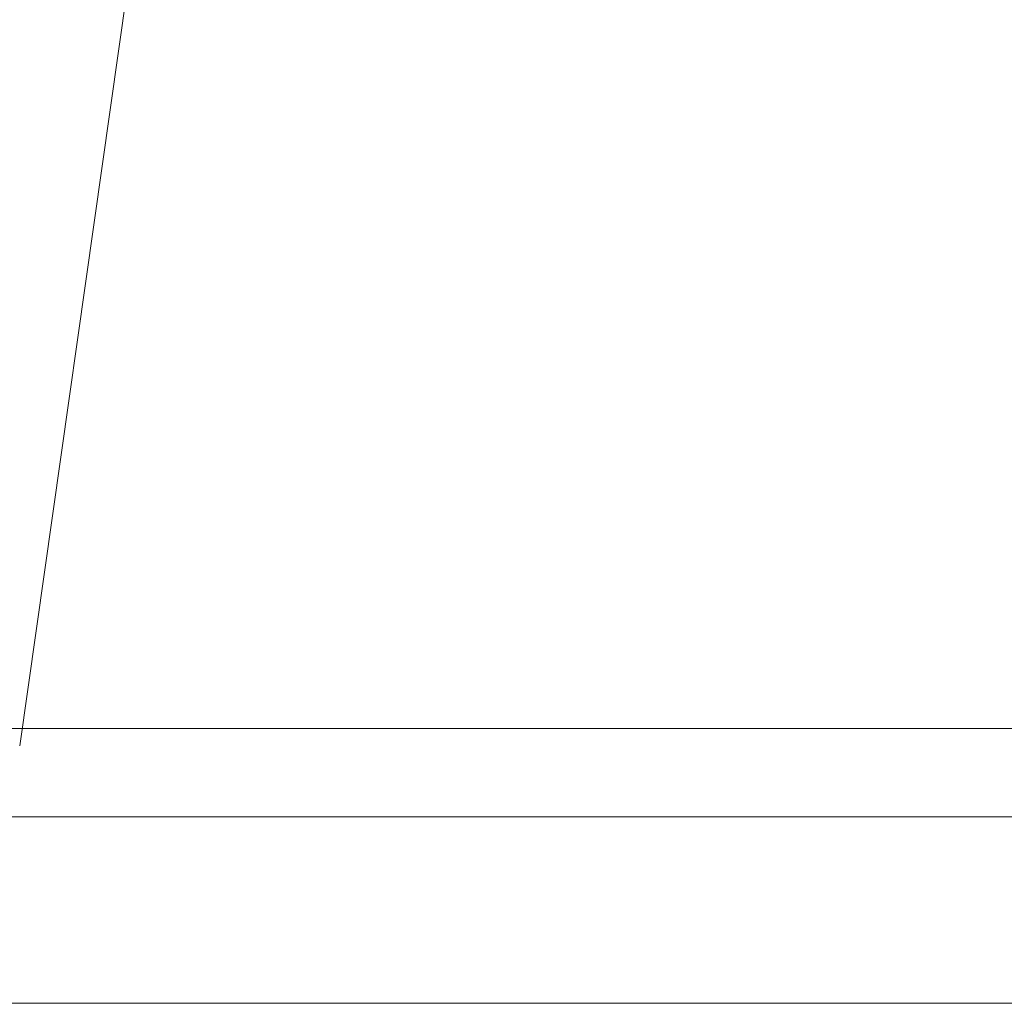
# Model space of a CAD drawing. Units: metres. Extents: x 2.85 to 8.29, y -4.95 to -0.18.
# Drawn here: x 4.63 to 4.66, y -4.95 to -4.91 of the extents above; entities that cross this region are included whole.
import ezdxf

# ---------------------------------------------------------------- set-up
doc = ezdxf.new("R2010")
doc.units = ezdxf.units.M
doc.header["$MEASUREMENT"] = 0

# ---------------------------------------------------------------- blocks, each defined once
blk = doc.blocks.new('eb7df2ec-5c44-4735-ac65-9b82ff16344d')
at = {"color": 18, "lineweight": 9, "true_color": 0x000000}
blk.add_line((4.991989, -4.938227), (4.551861, -4.938227), dxfattribs=at)
blk.add_lwpolyline([(5.067911, -4.93501), (5.067911, -4.23701), (5.067911, -4.93501), (4.471737, -4.93501), (4.471737, -4.23701), (5.067911, -4.23701), (4.471737, -4.23701), (4.471737, -4.93501)], close=True, dxfattribs=at)
blk.add_lwpolyline([(5.067911, -4.93501), (5.067911, -4.23701), (5.067911, -4.93501), (4.471737, -4.93501), (4.471737, -4.23701), (5.067911, -4.23701), (4.471737, -4.23701), (4.471737, -4.93501)], close=True, dxfattribs=at)
blk = doc.blocks.new('f6137823-b2d2-441a-816f-c7ce7941b5a7')
at = {"color": 18, "lineweight": 9, "true_color": 0x000000}
blk.add_lwpolyline([(4.630895, -4.908227), (4.62701, -4.935644)], dxfattribs=at)
blk = doc.blocks.new('290ae944-5616-46d5-8611-ab8092ec29bd')
at = {"color": 18, "lineweight": 9, "true_color": 0x000000}
blk.add_lwpolyline([(4.630895, -4.908227), (4.62701, -4.935644)], dxfattribs=at)
blk = doc.blocks.new('0a484eb3-576f-44fb-89df-8d130b72f51f')
at = {"color": 18, "lineweight": 9, "true_color": 0x000000}
blk.add_lwpolyline([(5.069911, -4.94501), (2.869269, -4.94501), (5.069911, -4.94501)], dxfattribs=at)
blk = doc.blocks.new('bf29e0bd-9039-49eb-9499-876d17e49924')
at = {"color": 18, "lineweight": 9, "true_color": 0x000000}
blk.add_lwpolyline([(4.630895, -4.908227), (4.62701, -4.935644)], dxfattribs=at)
blk = doc.blocks.new('528261cb-142c-4368-ac3d-8ae9a39c9c06')
at = {"color": 18, "lineweight": 9, "true_color": 0x000000}
blk.add_lwpolyline([(4.630895, -4.908227), (4.62701, -4.935644)], dxfattribs=at)
blk = doc.blocks.new('174e78da-539a-4c65-b44f-074120a48835')
for name in ['0a484eb3-576f-44fb-89df-8d130b72f51f', 'eb7df2ec-5c44-4735-ac65-9b82ff16344d', '290ae944-5616-46d5-8611-ab8092ec29bd', 'f6137823-b2d2-441a-816f-c7ce7941b5a7', 'bf29e0bd-9039-49eb-9499-876d17e49924', '528261cb-142c-4368-ac3d-8ae9a39c9c06']:
    blk.add_blockref(name, (0, 0))

msp = doc.modelspace()

# ---------------------------------------------------------------- block references
msp.add_blockref('174e78da-539a-4c65-b44f-074120a48835', (0, 0))

doc.saveas('drawing.dxf')
